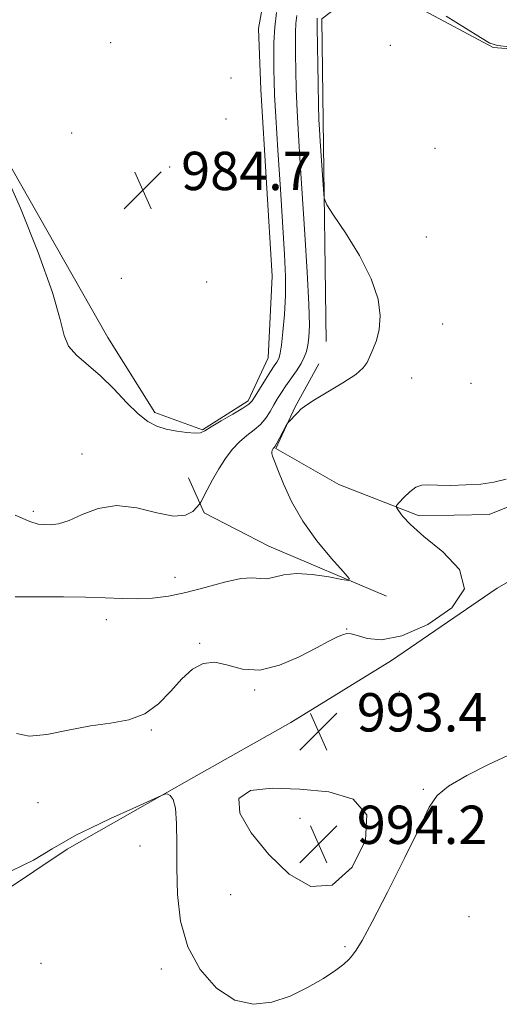
# Model space of a CAD drawing. Extents: x 2107300 to 2110200, y 352300 to 355200.
# Drawn here: x 2108718 to 2108818, y 354227 to 354433 of the extents above; entities that cross this region are included whole.
import ezdxf

# ---------------------------------------------------------------- set-up
doc = ezdxf.new("R2010")
doc.units = 0
doc.header["$MEASUREMENT"] = 0
for name, color, linetype, lineweight in [('DTM HARD BREAKLINE', 7, 'Continuous', 0), ('DTM SPOT ELEVATION', 2, 'Continuous', 13), ('INDEX CONTOUR', 41, 'Continuous', 13), ('INTERMEDIATE CONTOUR', 44, 'Continuous', 0), ('SPOT ELEVATION', 7, 'Continuous', 0)]:
    doc.layers.add(name, color=color, linetype=linetype, lineweight=lineweight)
doc.styles.add('Style-ITALICS', font='ITALICS.shx')

# ---------------------------------------------------------------- blocks, each defined once
blk = doc.blocks.new('SPOT')
at = {"layer": 'SPOT ELEVATION'}
for p, q in [((-3.91, -3.91), (3.82, 3.81)), ((-1.65, 3.77), (1.72, -3.93))]:
    blk.add_line(p, q, dxfattribs=at)

msp = doc.modelspace()

# ---------------------------------------------------------------- linework, layer by layer
at = {"layer": 'DTM HARD BREAKLINE'}
for points in [[(2108782.01, 354365.39, 989.3), (2108781.34, 354411.43, 990.4), (2108781.07, 354432.7, 990.44), (2108790.33, 354439.79, 990.65), (2108801.52, 354434.94, 990.58), (2108816.84, 354426.74, 990.12), (2108836.92, 354425.21, 990.19), (2108854.08, 354428.33, 990.37), (2108869.99, 354438.42, 990.51), (2108877.03, 354444.44, 990.55), (2108888.62, 354428.58, 990.65), (2108905.35, 354422.93, 990.9), (2108925.58, 354424.16, 991.15), (2108943.39, 354430.07, 991.22), (2108960.96, 354442.72, 991.68), (2108975.06, 354461.26, 992.32), (2108985.52, 354476.65, 992.82), (2108996.31, 354489.81, 993.24), (2109005.13, 354508.91, 993.71), (2109013.87, 354523.25, 993.1)], [(2108863.94, 354446.47, 985.65), (2108826.87, 354440.12, 985.36), (2108806.55, 354448.14, 985.61), (2108790.86, 354452.58, 984.94), (2108776.91, 354450.83, 984.55), (2108769.96, 354442.31, 984.62), (2108767.87, 354430.72, 984.65), (2108768.34, 354417.97, 984.79), (2108770.75, 354379, 984.72), (2108769.86, 354361.95, 985.11), (2108765.68, 354353.03, 985.65), (2108756.14, 354346.93, 985.9), (2108746.24, 354350.58, 985.68), (2108736.41, 354366.24, 985.43), (2108712.89, 354407.45, 985.97)], [(2109323.381, 354403.002, 999.9), (2109286.654, 354420.95, 999.995), (2109255.061, 354426.415, 1000.375), (2109223.352, 354427.47, 999.615), (2109194.434, 354427.525, 998.475), (2109157.234, 354428.105, 996.86), (2109119.13, 354430.856, 997.145), (2109091.321, 354430.676, 996.195), (2109070.203, 354428.259, 995.245), (2109051.59, 354425.106, 994.58), (2109005.223, 354412.687, 994.105), (2108971.182, 354402.09, 994.105), (2108952.168, 354394.792, 993.25), (2108927.548, 354382.61, 993.63), (2108894.011, 354365.698, 993.44), (2108866.651, 354353.14, 993.06), (2108837.73, 354338.048, 992.585), (2108816.016, 354329.275, 992.395), (2108801.429, 354329.022, 992.395), (2108784.668, 354335.575, 991.065), (2108771.453, 354343.083, 990.115), (2108775.544, 354351.769, 989.925), (2108780.451, 354360.759, 989.26)], [(2109025.43, 354409.838, 994.295), (2109001.456, 354402.636, 994.105), (2108978.731, 354391.348, 993.44), (2108957.017, 354382.575, 992.775), (2108932.907, 354371.512, 992.395), (2108899.596, 354355.985, 991.825), (2108864.438, 354338.189, 991.825), (2108842.224, 354328.021, 991.54), (2108817.674, 354313.913, 992.015), (2108795.639, 354298.794, 992.395), (2108774.624, 354285.916, 993.345), (2108754.385, 354274.442, 993.915), (2108727.939, 354259.439, 994.295), (2108706.965, 354245.461, 994.485), (2108692.451, 354235.572, 994.105)], [(2108794.601, 354312.251, 990.305), (2108769.989, 354322.651, 989.26), (2108756.519, 354329.599, 988.405), (2108753.224, 354336.915, 986.885)]]:
    msp.add_polyline3d(points, dxfattribs=at)
at = {"layer": 'DTM SPOT ELEVATION'}
for p in [(2108736.991, 354427.759, 985.08), (2108795.41, 354427.19, 991.94), (2108762.11, 354420.39, 984.64), (2108761.09, 354411.78, 984.34), (2108728.856, 354408.883, 984.985), (2108804.711, 354405.701, 991.54), (2108749.332, 354401.763, 984.7), (2108802.903, 354387.184, 990.59), (2108739.24, 354378.54, 984.64), (2108757.06, 354377.79, 984.44), (2108806.32, 354369.06, 990.77), (2108799.82, 354357.78, 990.74), (2108812.21, 354356.68, 990.64), (2108731.012, 354341.894, 987.36), (2108720.82, 354329.97, 987.64), (2108750.396, 354316.158, 989.26), (2108736.11, 354307.36, 990.64), (2108786.29, 354305.42, 991.94), (2108755.56, 354302.37, 991.94), (2108767.04, 354292.69, 992.19), (2108797.28, 354292.42, 992.5), (2108745.49, 354284.31, 992.11), (2108802.32, 354271.95, 993.9), (2108721.805, 354269.132, 992.3), (2108776.55, 354265.9, 994.3), (2108743.1, 354260.14, 994.2), (2108762.04, 354249.96, 993.7), (2108811.81, 354245.38, 994.6), (2108785.96, 354239.14, 993.9), (2108722.46, 354235.64, 994.5), (2108747.59, 354234.42, 994.1)]:
    msp.add_point(p, dxfattribs=at)
at = {"layer": 'INDEX CONTOUR'}
for points in [[(2108860.215, 354433.34, 990), (2108856.806, 354431.246, 990), (2108854.425, 354429.993, 990), (2108852.44, 354429.299, 990), (2108849.943, 354428.725, 990), (2108846.234, 354427.954, 990), (2108841.436, 354427.145, 990), (2108835.877, 354426.577, 990), (2108829.972, 354426.448, 990), (2108824.48, 354426.628, 990), (2108820.244, 354426.903, 990), (2108817.765, 354427.158, 990), (2108816.17, 354427.667, 990), (2108814.244, 354428.799, 990), (2108811.088, 354430.778, 990), (2108807.076, 354433.242, 990)], [(2108780.132, 354432.834, 990), (2108780.096, 354432.53, 990), (2108780.081, 354432.096, 990), (2108780.092, 354430.963, 990), (2108780.296, 354419.168, 990), (2108780.388, 354414.714, 990), (2108780.471, 354411.742, 990), (2108780.573, 354409.589, 990), (2108780.729, 354407.195, 990), (2108781.419, 354397.098, 990), (2108781.607, 354395.294, 990), (2108782.158, 354393.915, 990), (2108783.544, 354391.776, 990), (2108786.015, 354388.047, 990), (2108788.93, 354383.297, 990), (2108791.426, 354378.448, 990), (2108792.838, 354374.25, 990), (2108793.279, 354370.772, 990), (2108793.06, 354367.91, 990), (2108792.472, 354365.569, 990), (2108791.739, 354363.684, 990), (2108790.535, 354361.005, 990), (2108789.744, 354359.872, 990), (2108788.165, 354358.515, 990), (2108785.499, 354356.763, 990), (2108779.565, 354353.21, 990), (2108777.759, 354352.041, 990), (2108776.726, 354351.239, 990), (2108776.047, 354350.579, 990), (2108774.022, 354348.426, 990), (2108773.813, 354348.108, 990), (2108772.279, 354345.215, 990), (2108771.697, 354344.148, 990), (2108771.331, 354343.527, 990), (2108771.141, 354343.26, 990), (2108770.959, 354343.069, 990), (2108770.875, 354342.953, 990), (2108770.783, 354342.803, 990), (2108770.687, 354342.609, 990), (2108770.624, 354342.346, 990), (2108770.642, 354341.984, 990), (2108770.8, 354341.44, 990), (2108771.189, 354340.421, 990), (2108771.913, 354338.578, 990), (2108773.076, 354335.684, 990), (2108774.777, 354331.999, 990), (2108777.117, 354327.903, 990), (2108780.069, 354323.793, 990), (2108783.092, 354320.131, 990), (2108785.516, 354317.397, 990), (2108786.774, 354315.928, 990), (2108786.709, 354315.493, 990), (2108785.263, 354315.721, 990), (2108782.517, 354316.251, 990), (2108779.099, 354316.773, 990), (2108775.77, 354316.991, 990), (2108773.133, 354316.719, 990), (2108771.139, 354316.223, 990), (2108769.579, 354315.88, 990), (2108768.196, 354315.934, 990), (2108766.557, 354316.096, 990), (2108764.181, 354315.94, 990), (2108760.768, 354315.178, 990), (2108756.734, 354314.064, 990), (2108752.671, 354312.982, 990), (2108749.04, 354312.245, 990), (2108745.756, 354311.849, 990), (2108742.602, 354311.716, 990), (2108739.36, 354311.764, 990), (2108735.817, 354311.903, 990), (2108731.761, 354312.037, 990), (2108727.156, 354312.097, 990), (2108722.666, 354312.102, 990), (2108719.134, 354312.093, 990), (2108717.018, 354312.104, 990)]]:
    msp.add_polyline3d(points, dxfattribs=at)
at = {"layer": 'INTERMEDIATE CONTOUR'}
for points in [[(2108771.607, 354434.056, 986), (2108771.242, 354430.98, 986), (2108771.074, 354427.804, 986), (2108771.036, 354424.741, 986), (2108771.059, 354422.04, 986), (2108771.102, 354419.715, 986), (2108771.212, 354416.847, 986), (2108771.463, 354412.278, 986), (2108771.895, 354405.325, 986), (2108772.423, 354397.179, 986), (2108773.315, 354383.541, 986), (2108773.526, 354378.949, 986), (2108773.527, 354374.962, 986), (2108773.309, 354371.026, 986), (2108772.969, 354367.413, 986), (2108772.632, 354364.602, 986), (2108772.389, 354362.917, 986), (2108772.197, 354362.063, 986), (2108771.979, 354361.588, 986), (2108771.66, 354361.087, 986), (2108771.154, 354360.334, 986), (2108770.377, 354359.149, 986), (2108769.303, 354357.455, 986), (2108767.166, 354354.004, 986), (2108766.513, 354352.991, 986), (2108765.818, 354352.282, 986), (2108764.587, 354351.461, 986), (2108762.52, 354350.24, 986), (2108760.099, 354348.835, 986), (2108757.998, 354347.586, 986), (2108756.683, 354346.764, 986), (2108755.769, 354346.346, 986), (2108754.662, 354346.24, 986), (2108752.929, 354346.362, 986), (2108750.782, 354346.664, 986), (2108748.594, 354347.107, 986), (2108746.634, 354347.706, 986), (2108744.757, 354348.676, 986), (2108742.711, 354350.284, 986), (2108740.315, 354352.672, 986), (2108737.656, 354355.481, 986), (2108734.89, 354358.224, 986), (2108729.862, 354362.53, 986), (2108728.19, 354364.436, 986), (2108727.288, 354366.621, 986), (2108726.467, 354369.999, 986), (2108724.842, 354375.618, 986), (2108721.839, 354383.954, 986), (2108718.149, 354393.186, 986), (2108714.781, 354400.919, 986)], [(2108775.869, 354433.445, 988), (2108775.669, 354431.755, 988), (2108775.578, 354429.95, 988), (2108775.564, 354427.852, 988), (2108775.596, 354425.241, 988), (2108775.654, 354421.95, 988), (2108775.754, 354418.007, 988), (2108775.925, 354413.496, 988), (2108776.19, 354408.437, 988), (2108776.551, 354402.609, 988), (2108777.542, 354387.79, 988), (2108778.045, 354379.833, 988), (2108778.394, 354373.177, 988), (2108778.496, 354368.783, 988), (2108778.395, 354366.197, 988), (2108778.168, 354364.611, 988), (2108777.866, 354363.328, 988), (2108777.422, 354362.096, 988), (2108776.742, 354360.774, 988), (2108775.779, 354359.268, 988), (2108773.571, 354356.136, 988), (2108772.636, 354354.753, 988), (2108771.826, 354353.464, 988), (2108771.067, 354352.164, 988), (2108770.281, 354350.782, 988), (2108769.385, 354349.389, 988), (2108768.291, 354348.088, 988), (2108766.946, 354346.935, 988), (2108765.438, 354345.794, 988), (2108763.885, 354344.482, 988), (2108762.388, 354342.857, 988), (2108760.957, 354340.939, 988), (2108759.58, 354338.79, 988), (2108758.267, 354336.516, 988), (2108757.127, 354334.408, 988), (2108755.809, 354331.891, 988), (2108755.48, 354331.378, 988), (2108755.017, 354330.819, 988), (2108754.142, 354329.937, 988), (2108752.597, 354329.118, 988), (2108750.128, 354328.909, 988), (2108746.613, 354329.627, 988), (2108742.469, 354330.66, 988), (2108738.242, 354331.162, 988), (2108734.399, 354330.547, 988), (2108731.069, 354329.262, 988), (2108728.294, 354328.014, 988), (2108726.094, 354327.347, 988), (2108724.378, 354327.161, 988), (2108723.027, 354327.194, 988), (2108721.815, 354327.302, 988), (2108720.077, 354327.803, 988), (2108717.038, 354329.132, 988)], [(2108819.588, 354336.648, 992), (2108817.016, 354336.007, 992), (2108814.309, 354335.646, 992), (2108811.192, 354335.443, 992), (2108808.011, 354335.361, 992), (2108805.271, 354335.386, 992), (2108803.327, 354335.467, 992), (2108801.946, 354335.404, 992), (2108800.748, 354334.96, 992), (2108799.454, 354334.003, 992), (2108798.198, 354332.816, 992), (2108797.217, 354331.788, 992), (2108796.701, 354331.179, 992), (2108796.662, 354330.746, 992), (2108797.066, 354330.116, 992), (2108797.947, 354328.968, 992), (2108799.606, 354327.188, 992), (2108802.413, 354324.713, 992), (2108806.347, 354321.526, 992), (2108809.834, 354317.811, 992), (2108810.911, 354313.797, 992), (2108808.272, 354309.779, 992), (2108803.24, 354306.299, 992), (2108797.794, 354303.966, 992), (2108793.538, 354303.166, 992), (2108790.556, 354303.417, 992), (2108788.554, 354304.018, 992), (2108787.237, 354304.389, 992), (2108786.289, 354304.442, 992), (2108785.393, 354304.21, 992), (2108784.236, 354303.701, 992), (2108782.52, 354302.82, 992), (2108779.951, 354301.447, 992), (2108776.382, 354299.597, 992), (2108772.253, 354297.825, 992), (2108768.152, 354296.824, 992), (2108764.548, 354297.028, 992), (2108761.45, 354297.856, 992), (2108758.75, 354298.469, 992), (2108756.335, 354298.193, 992), (2108754.08, 354296.996, 992), (2108751.854, 354295.011, 992), (2108749.53, 354292.444, 992), (2108746.984, 354289.802, 992), (2108744.099, 354287.665, 992), (2108740.774, 354286.432, 992), (2108736.99, 354285.769, 992), (2108732.747, 354285.159, 992), (2108728.145, 354284.255, 992), (2108723.68, 354283.39, 992), (2108719.95, 354283.063, 992), (2108717.292, 354283.615, 992)], [(2108819.951, 354279.023, 994), (2108815.864, 354277.127, 994), (2108811.351, 354274.833, 994), (2108807.532, 354272.612, 994), (2108805.16, 354270.674, 994), (2108803.519, 354268.191, 994), (2108801.528, 354264.075, 994), (2108798.438, 354257.728, 994), (2108794.833, 354250.506, 994), (2108791.63, 354244.256, 994), (2108789.519, 354240.361, 994), (2108788.292, 354238.36, 994), (2108787.515, 354237.33, 994), (2108786.769, 354236.472, 994), (2108785.706, 354235.481, 994), (2108783.993, 354234.178, 994), (2108781.403, 354232.464, 994), (2108778.128, 354230.569, 994), (2108774.468, 354228.804, 994), (2108770.674, 354227.502, 994), (2108766.818, 354227.079, 994), (2108762.927, 354227.971, 994), (2108759.093, 354230.473, 994), (2108755.668, 354234.319, 994), (2108753.071, 354239.105, 994), (2108751.586, 354244.441, 994), (2108750.964, 354249.996, 994), (2108750.821, 354255.459, 994), (2108750.816, 354260.509, 994), (2108750.767, 354264.799, 994), (2108750.537, 354267.977, 994), (2108750.042, 354269.822, 994), (2108749.427, 354270.656, 994), (2108748.894, 354270.934, 994), (2108748.483, 354270.99, 994), (2108747.588, 354270.671, 994), (2108745.443, 354269.705, 994), (2108741.611, 354267.953, 994), (2108736.985, 354265.823, 994), (2108732.789, 354263.858, 994), (2108729.868, 354262.419, 994), (2108727.55, 354261.147, 994), (2108724.783, 354259.5, 994), (2108720.842, 354257.187, 994), (2108716.304, 354254.905, 994)], [(2108776.489, 354271.957, 994), (2108770.716, 354272.15, 994), (2108766.172, 354271.684, 994), (2108763.726, 354270.057, 994), (2108763.962, 354266.956, 994), (2108766.333, 354262.838, 994), (2108770.011, 354258.351, 994), (2108774.265, 354254.248, 994), (2108778.762, 354251.692, 994), (2108783.267, 354251.948, 994), (2108787.398, 354255.704, 994), (2108790.185, 354261.333, 994), (2108790.51, 354266.628, 994), (2108787.663, 354269.884, 994), (2108782.552, 354271.395, 994), (2108776.489, 354271.957, 994)]]:
    msp.add_polyline3d(points, dxfattribs=at)

# ---------------------------------------------------------------- block references
at = {"layer": 'SPOT ELEVATION'}
for p in [(2108743.712, 354396.976, 984.728), (2108780.39, 354284.009, 993.388), (2108780.39, 354260.535, 994.185)]:
    msp.add_blockref('SPOT', p, dxfattribs=at)

# ---------------------------------------------------------------- texts
at = {"layer": 'SPOT ELEVATION', "style": 'Style-ITALICS'}
for s, p in [('984.7', (2108751.712, 354396.976, 984.728)), ('993.4', (2108788.39, 354284.009, 993.388)), ('994.2', (2108788.39, 354260.535, 994.185))]:
    msp.add_text(s, height=8, dxfattribs=at).set_placement(p)

doc.saveas('drawing.dxf')
